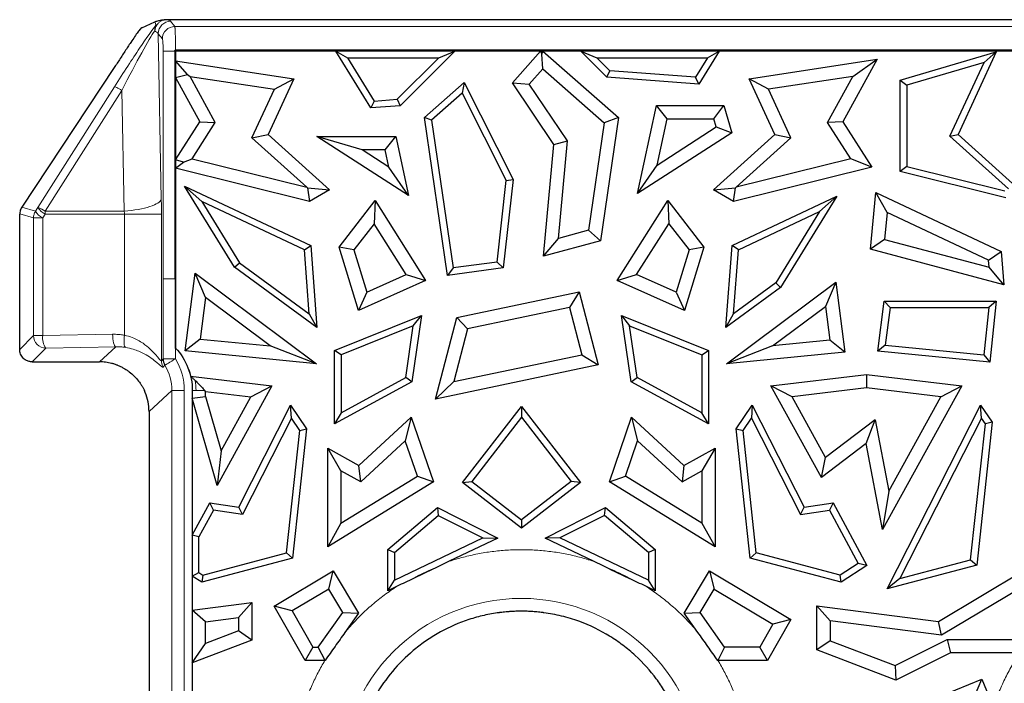
# Model space of a CAD drawing. Units: millimetres. Extents: x 0 to 420, y 0 to 297.
# Drawn here: x 342 to 358, y 197 to 208 of the extents above; entities that cross this region are included whole.
import ezdxf

# ---------------------------------------------------------------- set-up
doc = ezdxf.new("R2010")
doc.units = ezdxf.units.MM

msp = doc.modelspace()

# ---------------------------------------------------------------- linework, layer by layer
at = {"color": 7, "linetype": 'Continuous', "lineweight": 25}
for p, q in [((343.6665, 207.942), (343.878, 208.037)), ((371.7037, 208.0707), (344.0711, 208.0707)), ((344.1969, 207.5642), (344.1969, 203.9101)), ((371.4859, 207.5821), (344.2095, 207.5821)), ((344.2096, 207.5641), (344.2095, 207.5642)), ((344.2095, 207.5642), (344.2095, 202.7963)), ((371.4859, 207.5642), (344.2095, 207.5642)), ((344.2096, 207.5641), (344.2096, 207.4106)), ((346.7816, 207.5641), (344.2096, 207.5641)), ((346.7816, 207.5641), (346.9714, 207.4582)), ((347.3437, 206.6534), (346.7816, 207.5641)), ((346.9714, 207.4582), (348.436, 207.4582)), ((346.9714, 207.4582), (347.4, 206.7639)), ((347.7698, 206.792), (348.436, 207.4582)), ((348.6916, 207.5641), (347.8169, 206.6894)), ((348.436, 207.4582), (348.6916, 207.5641)), ((350.068, 207.5641), (348.6916, 207.5641)), ((349.6213, 207.0546), (350.068, 207.5641)), ((350.068, 207.5641), (350.0896, 207.5165)), ((350.0896, 207.5165), (350.1075, 207.5641)), ((350.1049, 207.283), (350.0896, 207.5165)), ((350.1075, 207.5641), (351.3221, 206.4992)), ((350.7187, 207.5641), (350.1075, 207.5641)), ((350.7187, 207.5641), (350.9743, 207.4582)), ((351.1343, 207.1485), (350.7187, 207.5641)), ((351.1814, 207.2511), (350.9743, 207.4582)), ((350.9743, 207.4582), (352.7507, 207.4582)), ((352.7507, 207.4582), (352.5583, 207.1465)), ((352.9405, 207.5641), (352.6145, 207.036)), ((352.7507, 207.4582), (352.9405, 207.5641)), ((357.8616, 207.5641), (352.9405, 207.5641)), ((355.8475, 207.0978), (357.3883, 207.5534)), ((357.3883, 207.5534), (356.7745, 206.2267)), ((357.194, 207.3855), (357.3883, 207.5534)), ((343.2248, 207.3006), (341.7397, 205.0587)), ((343.2469, 207.3339), (343.2248, 207.3006)), ((344.3992, 207.1901), (344.2096, 207.4106)), ((344.2096, 207.4106), (346.1086, 207.1225)), ((353.4185, 207.1224), (355.4779, 207.4348)), ((355.4779, 207.4348), (354.9269, 206.4276)), ((355.0845, 207.1596), (355.4779, 207.4348)), ((357.194, 207.3855), (355.9534, 207.0187)), ((356.6456, 206.2003), (357.194, 207.3855)), ((344.2096, 207.1416), (344.3992, 207.1901)), ((344.2096, 207.1416), (344.6002, 206.4277)), ((344.2096, 205.8193), (344.2096, 207.1416)), ((344.3992, 207.1901), (344.4426, 207.1597)), ((344.8478, 206.419), (344.4426, 207.1597)), ((344.4426, 207.1597), (345.7961, 206.9544)), ((349.8898, 207.0375), (350.1049, 207.283)), ((350.1049, 207.283), (351.0945, 206.4154)), ((351.1343, 207.1485), (351.1814, 207.2511)), ((352.6145, 207.036), (351.1343, 207.1485)), ((352.5583, 207.1465), (351.1814, 207.2511)), ((352.6145, 207.036), (352.5583, 207.1465)), ((355.0845, 207.1596), (353.7311, 206.9543)), ((354.6793, 206.4189), (355.0845, 207.1596)), ((346.1086, 207.1225), (345.6942, 206.2268)), ((345.7961, 206.9544), (346.1086, 207.1225)), ((348.2053, 206.4992), (348.8463, 207.0611)), ((348.8463, 207.0611), (348.8132, 206.8913)), ((348.8463, 207.0611), (349.6292, 205.5068)), ((350.2859, 206.0684), (349.6213, 207.0546)), ((349.6213, 207.0546), (349.8898, 207.0375)), ((350.5051, 206.1244), (349.8898, 207.0375)), ((353.8329, 206.2267), (353.4185, 207.1224)), ((353.7311, 206.9543), (353.4185, 207.1224)), ((355.8475, 207.0978), (355.9534, 207.0187)), ((355.8475, 205.6312), (355.8475, 207.0978)), ((355.9534, 207.0187), (355.9534, 205.714)), ((345.4349, 206.1737), (345.7961, 206.9544)), ((348.8132, 206.8913), (348.3184, 206.4576)), ((348.8132, 206.8913), (349.5205, 205.4872)), ((354.0923, 206.1736), (353.7311, 206.9543)), ((347.4, 206.7639), (347.3437, 206.6534)), ((347.8169, 206.6894), (347.3437, 206.6534)), ((347.4, 206.7639), (347.7698, 206.792)), ((347.7698, 206.792), (347.8169, 206.6894)), ((351.6249, 205.278), (351.9337, 206.6916)), ((352.1053, 206.4786), (351.9337, 206.6916)), ((351.9337, 206.6916), (353.0121, 206.6916)), ((352.8531, 206.4786), (353.0121, 206.6916)), ((353.0121, 206.6916), (353.1417, 206.255)), ((348.5767, 203.9642), (348.2053, 206.4992)), ((348.3184, 206.4576), (348.2053, 206.4992)), ((351.3221, 206.4992), (351.0322, 204.5207)), ((351.3221, 206.4992), (351.0945, 206.4154)), ((344.2096, 205.8193), (344.6002, 206.4277)), ((344.4751, 205.8384), (344.8478, 206.419)), ((344.6002, 206.4277), (344.8478, 206.419)), ((348.3184, 206.4576), (348.6663, 204.083)), ((351.0945, 206.4154), (350.8416, 204.6898)), ((351.9432, 205.7364), (352.1053, 206.4786)), ((351.9432, 205.7364), (352.892, 206.3475)), ((352.1053, 206.4786), (352.8531, 206.4786)), ((352.892, 206.3475), (352.8531, 206.4786)), ((352.892, 206.3475), (353.1417, 206.255)), ((354.9269, 206.4276), (354.6793, 206.4189)), ((355.052, 205.8383), (354.6793, 206.4189)), ((354.9269, 206.4276), (355.3918, 205.7034)), ((345.4349, 206.1737), (345.6942, 206.2268)), ((345.6942, 206.2268), (346.6818, 205.3366)), ((347.9518, 205.2462), (346.4792, 206.1947)), ((347.2035, 205.9816), (346.4792, 206.1947)), ((346.4792, 206.1947), (347.7446, 206.1947)), ((347.5731, 205.9816), (347.7446, 206.1947)), ((347.7446, 206.1947), (347.9518, 205.2462)), ((353.1417, 206.255), (351.6249, 205.278)), ((352.8454, 205.3365), (353.8329, 206.2267)), ((353.8329, 206.2267), (354.0923, 206.1736)), ((356.6456, 206.2003), (356.7745, 206.2267)), ((357.5835, 205.3548), (356.6456, 206.2003)), ((356.7745, 206.2267), (357.762, 205.3365)), ((346.3158, 205.3796), (345.4349, 206.1737)), ((350.1182, 204.2731), (350.2859, 206.0684)), ((350.2859, 206.0684), (350.5051, 206.1244)), ((350.3589, 204.559), (350.5051, 206.1244)), ((353.2113, 205.3795), (354.0923, 206.1736)), ((347.6336, 205.7046), (347.2035, 205.9816)), ((347.5731, 205.9816), (347.2035, 205.9816)), ((347.6336, 205.7046), (347.5731, 205.9816)), ((344.3346, 205.7826), (344.2096, 205.8193)), ((344.2096, 205.685), (344.3346, 205.7826)), ((344.3346, 205.7826), (344.4751, 205.8384)), ((344.4751, 205.8384), (346.3158, 205.3796)), ((351.6249, 205.278), (351.9432, 205.7364)), ((355.052, 205.8383), (353.2113, 205.3795)), ((355.3918, 205.7034), (355.052, 205.8383)), ((355.9534, 205.714), (355.8475, 205.6312)), ((355.9534, 205.714), (357.527, 205.3217)), ((346.3606, 205.1488), (344.2096, 205.685)), ((344.2096, 205.685), (344.2096, 202.7963)), ((347.9518, 205.2462), (347.6336, 205.7046)), ((355.3918, 205.7034), (353.1665, 205.1487)), ((357.5432, 205.2086), (355.8475, 205.6312)), ((344.3543, 205.3974), (346.3808, 204.4417)), ((344.6317, 205.1495), (344.3543, 205.3974)), ((345.1584, 204.0939), (344.3543, 205.3974)), ((349.3762, 204.1777), (349.5205, 205.4872)), ((349.6292, 205.5068), (349.4724, 204.0837)), ((349.5205, 205.4872), (349.6292, 205.5068)), ((346.3158, 205.3796), (346.3285, 205.3728)), ((346.3285, 205.3728), (346.3606, 205.1488)), ((346.3285, 205.3728), (346.6818, 205.3366)), ((346.6818, 205.3366), (346.3606, 205.1488)), ((352.8454, 205.3365), (353.1987, 205.3727)), ((353.1665, 205.1487), (352.8454, 205.3365)), ((353.1464, 204.4416), (354.8297, 205.2355)), ((353.1665, 205.1487), (353.1987, 205.3727)), ((353.1987, 205.3727), (353.2113, 205.3795)), ((354.8297, 205.2355), (353.926, 203.7705)), ((354.8297, 205.2355), (354.5524, 204.9876)), ((355.367, 204.3827), (355.456, 205.2956)), ((355.6387, 204.9739), (355.456, 205.2956)), ((355.456, 205.2956), (357.4682, 204.3466)), ((346.2799, 204.3722), (344.6317, 205.1495)), ((344.6317, 205.1495), (345.2376, 204.1672)), ((346.8363, 204.4197), (347.4142, 205.1654)), ((347.4142, 205.1654), (347.3965, 204.7948)), ((347.4142, 205.1654), (348.2251, 203.8838)), ((351.3023, 203.8838), (352.1132, 205.1654)), ((352.1132, 205.1654), (352.1309, 204.7948)), ((352.1132, 205.1654), (352.691, 204.4197)), ((341.7066, 202.7751), (341.7066, 204.9461)), ((353.2473, 204.3721), (354.5524, 204.9876)), ((354.5524, 204.9876), (353.8468, 203.8438)), ((355.6387, 204.9739), (355.5966, 204.5422)), ((357.2652, 204.2068), (355.6387, 204.9739)), ((347.3965, 204.7948), (347.0723, 204.3764)), ((347.9134, 203.978), (347.3965, 204.7948)), ((351.614, 203.978), (352.1309, 204.7948)), ((352.1309, 204.7948), (352.4551, 204.3764)), ((350.8416, 204.6898), (350.3589, 204.559)), ((351.0322, 204.5207), (350.8416, 204.6898)), ((346.2799, 204.3722), (346.3808, 204.4417)), ((346.3808, 204.4417), (346.4806, 203.1284)), ((350.1182, 204.2731), (350.3589, 204.559)), ((351.0322, 204.5207), (350.1182, 204.2731)), ((353.0466, 203.1283), (353.1464, 204.4416)), ((353.2473, 204.3721), (353.1464, 204.4416)), ((355.5966, 204.5422), (355.367, 204.3827)), ((355.5966, 204.5422), (357.2736, 204.0962)), ((346.3576, 203.3493), (346.2799, 204.3722)), ((347.0723, 204.3764), (346.8363, 204.4197)), ((347.1468, 203.4023), (346.8363, 204.4197)), ((347.0723, 204.3764), (347.2802, 203.6952)), ((352.4551, 204.3764), (352.2472, 203.6952)), ((352.691, 204.4197), (352.3806, 203.4023)), ((352.691, 204.4197), (352.4551, 204.3764)), ((353.1696, 203.3492), (353.2473, 204.3721)), ((357.5088, 203.8131), (355.367, 204.3827)), ((357.2652, 204.2068), (357.4682, 204.3466)), ((357.4682, 204.3466), (357.5088, 203.8131)), ((345.1584, 204.0939), (345.2376, 204.1672)), ((345.2376, 204.1672), (346.3576, 203.3493)), ((349.3762, 204.1777), (348.6663, 204.083)), ((349.4724, 204.0837), (349.3762, 204.1777)), ((357.2736, 204.0962), (357.2652, 204.2068)), ((344.3656, 202.7519), (344.5238, 203.9988)), ((344.6892, 203.6094), (344.5238, 203.9988)), ((344.5238, 203.9988), (346.4714, 202.544)), ((346.4806, 203.1284), (345.1584, 204.0939)), ((347.2802, 203.6952), (347.9134, 203.978)), ((347.9134, 203.978), (348.2251, 203.8838)), ((349.4724, 204.0837), (348.5767, 203.9642)), ((348.6663, 204.083), (348.5767, 203.9642)), ((351.3023, 203.8838), (351.614, 203.978)), ((352.2472, 203.6952), (351.614, 203.978)), ((357.5088, 203.8131), (357.2736, 204.0962)), ((344.2049, 203.9101), (344.2049, 202.7944)), ((348.2251, 203.8838), (347.1468, 203.4023)), ((352.3806, 203.4023), (351.3023, 203.8838)), ((353.0558, 202.5439), (354.8127, 203.8563)), ((353.8468, 203.8438), (353.1696, 203.3492)), ((353.926, 203.7705), (353.8468, 203.8438)), ((354.8127, 203.8563), (354.6473, 203.4669)), ((354.8127, 203.8563), (354.9555, 202.7315)), ((347.2802, 203.6952), (347.1468, 203.4023)), ((348.7273, 203.2879), (350.6926, 203.7009)), ((350.6926, 203.7009), (350.5376, 203.4506)), ((350.6926, 203.7009), (350.9983, 202.5271)), ((352.2472, 203.6952), (352.3806, 203.4023)), ((353.926, 203.7705), (353.0466, 203.1283)), ((344.6892, 203.6094), (344.6045, 202.9424)), ((345.7309, 202.8312), (344.6892, 203.6094)), ((355.487, 202.7478), (355.5892, 203.5525)), ((355.5892, 203.5525), (355.6825, 203.4466)), ((355.5892, 203.5525), (357.3887, 203.5525)), ((357.3887, 203.5525), (357.2709, 203.4466)), ((357.3887, 203.5525), (357.2834, 202.5704)), ((346.3576, 203.3493), (346.4806, 203.1284)), ((350.5376, 203.4506), (348.9002, 203.1065)), ((350.5376, 203.4506), (350.7357, 202.6896)), ((353.0466, 203.1283), (353.1696, 203.3492)), ((353.7963, 202.8312), (354.6473, 203.4669)), ((354.6473, 203.4669), (354.7165, 202.922)), ((355.6825, 203.4466), (355.6058, 202.8425)), ((355.6825, 203.4466), (357.2709, 203.4466)), ((357.2709, 203.4466), (357.1893, 202.6861)), ((346.7608, 202.7594), (348.1591, 203.3214)), ((348.1591, 203.3214), (348.0022, 202.2552)), ((348.0275, 203.1544), (348.1591, 203.3214)), ((348.3862, 201.9781), (348.7273, 203.2879)), ((348.9002, 203.1065), (348.7273, 203.2879)), ((351.3683, 203.3214), (351.4999, 203.1544)), ((351.3683, 203.3214), (352.7666, 202.7594)), ((351.5252, 202.2552), (351.3683, 203.3214)), ((348.0275, 203.1544), (346.8667, 202.6879)), ((347.9051, 202.3228), (348.0275, 203.1544)), ((348.9002, 203.1065), (348.6791, 202.2574)), ((351.4999, 203.1544), (352.6607, 202.6879)), ((351.6223, 202.3228), (351.4999, 203.1544)), ((344.6045, 202.9424), (344.3656, 202.7519)), ((344.6045, 202.9424), (345.7309, 202.8312)), ((354.7165, 202.922), (353.7963, 202.8312)), ((354.9555, 202.7315), (354.7165, 202.922)), ((344.2096, 202.7963), (344.2095, 202.7963)), ((346.4714, 202.544), (344.3656, 202.7519)), ((346.4714, 202.544), (345.7309, 202.8312)), ((346.7608, 201.5775), (346.7608, 202.7594)), ((346.8667, 202.6879), (346.7608, 202.7594)), ((352.6607, 202.6879), (352.7666, 202.7594)), ((352.7666, 202.7594), (352.7666, 201.5775)), ((353.7963, 202.8312), (353.0558, 202.5439)), ((354.9555, 202.7315), (353.0558, 202.5439)), ((355.6058, 202.8425), (355.487, 202.7478)), ((357.2834, 202.5704), (355.487, 202.7478)), ((355.6058, 202.8425), (357.1893, 202.6861)), ((341.9061, 202.5755), (342.9857, 202.5755)), ((346.8667, 202.6879), (346.8667, 201.756)), ((348.6791, 202.2574), (350.7357, 202.6896)), ((350.7357, 202.6896), (350.9983, 202.5271)), ((352.6607, 202.6879), (352.6607, 201.756)), ((357.1893, 202.6861), (357.2834, 202.5704)), ((350.9983, 202.5271), (348.3862, 201.9781)), ((344.4518, 202.3449), (345.7571, 202.1881)), ((348.0022, 202.2552), (346.7608, 201.5775)), ((346.8667, 201.756), (347.9051, 202.3228)), ((348.0022, 202.2552), (347.9051, 202.3228)), ((348.6791, 202.2574), (348.3862, 201.9781)), ((351.5252, 202.2552), (351.6223, 202.3228)), ((352.7666, 201.5775), (351.5252, 202.2552)), ((352.6607, 201.756), (351.6223, 202.3228)), ((353.7701, 202.188), (355.3037, 202.3722)), ((355.3037, 202.3722), (356.8373, 202.188)), ((355.3037, 202.3722), (355.3037, 202.1576)), ((344.4787, 202.1141), (344.4787, 196.8884)), ((344.6918, 202.1014), (344.6807, 202.114)), ((344.6918, 202.0195), (344.6918, 202.1014)), ((344.6918, 202.1014), (345.4177, 202.0142)), ((345.7571, 202.1881), (344.8758, 200.5921)), ((345.4177, 202.0142), (345.7571, 202.1881)), ((354.5813, 200.719), (353.7701, 202.188)), ((354.1095, 202.0141), (353.7701, 202.188)), ((355.3037, 202.1576), (354.1095, 202.0141)), ((356.4979, 202.0141), (355.3037, 202.1576)), ((356.8373, 202.188), (355.5644, 199.8829)), ((356.4979, 202.0141), (356.8373, 202.188)), ((344.4788, 201.9898), (344.6918, 202.0195)), ((344.4788, 201.9898), (344.4788, 199.7917)), ((344.8758, 200.5921), (344.4788, 201.9898)), ((344.6918, 202.0195), (344.9394, 201.148)), ((344.9394, 201.148), (345.4177, 202.0142)), ((354.6485, 201.0381), (354.1095, 202.0141)), ((355.6625, 200.5013), (356.4979, 202.0141)), ((343.7837, 201.7778), (343.7838, 197.2248)), ((345.224, 200.2406), (346.0576, 201.8782)), ((346.0706, 201.6703), (346.0576, 201.8782)), ((346.0576, 201.8782), (346.3146, 201.499)), ((346.8667, 201.756), (346.7608, 201.5775)), ((348.8177, 200.6363), (349.7637, 201.8595)), ((349.7637, 201.8595), (349.7637, 201.6864)), ((349.7637, 201.8595), (350.7097, 200.6363)), ((352.7666, 201.5775), (352.6607, 201.756)), ((353.2128, 201.499), (353.4698, 201.8782)), ((353.4698, 201.8782), (353.4568, 201.6703)), ((353.4698, 201.8782), (354.3034, 200.2406)), ((355.6383, 198.9327), (357.1376, 201.8782)), ((357.1376, 201.8782), (357.3228, 201.605)), ((357.1506, 201.6703), (357.1376, 201.8782)), ((346.0706, 201.6703), (345.2838, 200.1246)), ((346.2051, 201.4718), (346.0706, 201.6703)), ((347.1534, 200.9095), (347.9946, 201.6847)), ((347.9946, 201.6847), (347.8988, 201.3067)), ((347.9946, 201.6847), (348.3491, 200.6495)), ((349.7637, 201.6864), (348.9663, 200.6553)), ((349.7637, 201.6864), (350.5611, 200.6553)), ((351.1783, 200.6495), (351.5328, 201.6847)), ((351.5328, 201.6847), (351.6286, 201.3067)), ((351.5328, 201.6847), (352.374, 200.9095)), ((353.3223, 201.4718), (353.4568, 201.6703)), ((353.4568, 201.6703), (354.2436, 200.1246)), ((355.4428, 201.6436), (354.6485, 201.0381)), ((355.2985, 201.2657), (355.4428, 201.6436)), ((355.4428, 201.6436), (355.6625, 200.5013)), ((357.1506, 201.6703), (355.84, 199.0956)), ((357.3228, 201.605), (357.0744, 199.3126)), ((357.2133, 201.5778), (357.1506, 201.6703)), ((357.3228, 201.605), (357.2133, 201.5778)), ((345.9922, 199.5072), (346.2051, 201.4718)), ((346.3146, 201.499), (346.0897, 199.4235)), ((346.2051, 201.4718), (346.3146, 201.499)), ((353.2128, 201.499), (353.3223, 201.4718)), ((353.4377, 199.4235), (353.2128, 201.499)), ((353.5352, 199.5072), (353.3223, 201.4718)), ((356.9769, 199.3963), (357.2133, 201.5778)), ((347.8988, 201.3067), (347.1838, 200.6477)), ((348.0923, 200.7416), (347.8988, 201.3067)), ((351.4351, 200.7416), (351.6286, 201.3067)), ((351.6286, 201.3067), (352.3436, 200.6477)), ((344.9394, 201.148), (344.8758, 200.5921)), ((346.6532, 201.1916), (347.1534, 200.9095)), ((346.8662, 200.8268), (346.6532, 201.1916)), ((346.6532, 199.6041), (346.6532, 201.1916)), ((352.374, 200.9095), (352.8742, 201.1916)), ((352.8742, 201.1916), (352.6612, 200.8268)), ((352.8742, 201.1916), (352.8742, 199.6041)), ((355.2985, 201.2657), (354.5813, 200.719)), ((355.5644, 199.8829), (355.2985, 201.2657)), ((354.5813, 200.719), (354.6485, 201.0381)), ((346.8662, 200.8268), (346.8662, 199.9857)), ((347.1838, 200.6477), (346.8662, 200.8268)), ((347.1838, 200.6477), (347.1534, 200.9095)), ((352.374, 200.9095), (352.3436, 200.6477)), ((352.3436, 200.6477), (352.6612, 200.8268)), ((352.6612, 200.8268), (352.6612, 199.9857)), ((348.3491, 200.6495), (346.6532, 199.6041)), ((346.8662, 199.9857), (348.0923, 200.7416)), ((348.0923, 200.7416), (348.3491, 200.6495)), ((348.8177, 200.6363), (348.9663, 200.6553)), ((348.9663, 200.6553), (349.7637, 200.0386)), ((350.5611, 200.6553), (349.7637, 200.0386)), ((350.7097, 200.6363), (350.5611, 200.6553)), ((351.1783, 200.6495), (351.4351, 200.7416)), ((352.8742, 199.6041), (351.1783, 200.6495)), ((352.6612, 199.9857), (351.4351, 200.7416)), ((349.7637, 199.9048), (348.8177, 200.6363)), ((350.7097, 200.6363), (349.7637, 199.9048)), ((355.6625, 200.5013), (355.5644, 199.8829)), ((344.4788, 199.7917), (344.7584, 200.3098)), ((344.8163, 200.1942), (344.5847, 199.765)), ((344.7584, 200.3098), (345.224, 200.2406)), ((344.8163, 200.1942), (344.7584, 200.3098)), ((345.2838, 200.1246), (344.8163, 200.1942)), ((345.2838, 200.1246), (345.224, 200.2406)), ((347.6186, 199.5624), (348.4138, 200.236)), ((348.4138, 200.236), (348.4286, 200.1098)), ((348.4138, 200.236), (349.3841, 199.7442)), ((350.1433, 199.7442), (351.1136, 200.236)), ((351.0988, 200.1098), (351.1136, 200.236)), ((351.1136, 200.236), (351.9088, 199.5624)), ((354.2436, 200.1246), (354.3034, 200.2406)), ((354.2436, 200.1246), (354.7111, 200.1942)), ((354.3034, 200.2406), (354.7689, 200.3098)), ((354.7689, 200.3098), (354.7111, 200.1942)), ((354.7111, 200.1942), (355.1725, 199.3394)), ((354.7689, 200.3098), (355.3123, 199.3034)), ((347.7245, 199.5133), (348.4286, 200.1098)), ((348.4286, 200.1098), (349.1444, 199.747)), ((349.7637, 200.0386), (349.7637, 199.9048)), ((351.0988, 200.1098), (350.383, 199.747)), ((351.8029, 199.5133), (351.0988, 200.1098)), ((346.8662, 199.9857), (346.6532, 199.6041)), ((352.6612, 199.9857), (352.8742, 199.6041)), ((344.5847, 199.765), (344.4788, 199.7917)), ((344.5847, 199.1918), (344.5847, 199.765)), ((347.7245, 199.0685), (349.1444, 199.747)), ((349.3841, 199.7442), (348.605, 199.3719)), ((349.1444, 199.747), (349.3841, 199.7442)), ((350.383, 199.747), (350.1433, 199.7442)), ((350.9224, 199.3719), (350.1433, 199.7442)), ((351.8029, 199.0685), (350.383, 199.747)), ((347.6186, 199.5624), (347.7245, 199.5133)), ((347.6186, 198.9005), (347.6186, 199.5624)), ((351.9088, 199.5624), (351.8029, 199.5133)), ((351.9088, 199.5624), (351.9088, 198.9005)), ((346.0897, 199.4235), (344.6294, 199.0372)), ((344.6474, 199.1515), (345.9922, 199.5072)), ((345.9922, 199.5072), (346.0897, 199.4235)), ((347.7245, 199.5133), (347.7245, 199.0685)), ((351.8029, 199.5133), (351.8029, 199.0685)), ((353.4377, 199.4235), (353.5352, 199.5072)), ((354.898, 199.0372), (353.4377, 199.4235)), ((354.88, 199.1515), (353.5352, 199.5072)), ((355.84, 199.0956), (356.9769, 199.3963)), ((356.9769, 199.3963), (357.0744, 199.3126)), ((348.3434, 199.2467), (348.029, 199.0965)), ((351.184, 199.2467), (351.4984, 199.0965)), ((355.1725, 199.3394), (354.88, 199.1515)), ((355.3123, 199.3034), (354.898, 199.0372)), ((355.3123, 199.3034), (355.1725, 199.3394)), ((357.0744, 199.3126), (355.6383, 198.9327)), ((344.4788, 199.134), (344.5847, 199.1918)), ((344.4788, 199.134), (344.4788, 198.5889)), ((344.6294, 199.0372), (344.4788, 199.134)), ((344.5847, 199.1918), (344.6474, 199.1515)), ((344.6474, 199.1515), (344.6294, 199.0372)), ((345.7949, 198.6516), (346.7425, 199.2191)), ((346.6691, 198.9269), (346.7425, 199.2191)), ((346.7425, 199.2191), (347.149, 198.5404)), ((347.6186, 198.9005), (347.7245, 199.0685)), ((351.9088, 198.9005), (351.8029, 199.0685)), ((352.3784, 198.5404), (352.7849, 199.2191)), ((352.7849, 199.2191), (352.8582, 198.9269)), ((352.7849, 199.2191), (354.0879, 198.4387)), ((354.898, 199.0372), (354.88, 199.1515)), ((355.84, 199.0956), (355.6383, 198.9327)), ((356.4636, 198.4052), (357.8225, 199.2191)), ((346.6691, 198.9269), (346.0826, 198.5756)), ((346.8948, 198.5501), (346.6691, 198.9269)), ((347.7673, 198.9715), (347.6186, 198.9005)), ((351.9088, 198.9005), (351.7601, 198.9715)), ((352.6326, 198.5501), (352.8582, 198.9269)), ((352.8582, 198.9269), (353.8001, 198.3627)), ((357.7491, 198.9269), (356.5095, 198.1844)), ((344.4788, 198.5889), (345.4355, 198.7132)), ((345.4355, 198.7132), (345.2224, 198.4706)), ((345.4355, 198.7132), (345.4355, 198.1061)), ((346.0826, 198.5756), (345.7949, 198.6516)), ((346.2883, 197.7792), (345.7949, 198.6516)), ((354.506, 197.9484), (354.506, 198.6594)), ((354.7191, 198.4169), (354.506, 198.6594)), ((354.506, 198.6594), (356.4636, 198.4052)), ((344.6918, 198.4017), (344.4788, 198.5889)), ((344.6918, 198.4017), (345.2224, 198.4706)), ((345.2224, 198.4706), (345.2224, 198.253)), ((346.0826, 198.5756), (346.4126, 197.9923)), ((346.5002, 197.9923), (346.8948, 198.5501)), ((346.8948, 198.5501), (347.149, 198.5404)), ((347.149, 198.5404), (346.9304, 198.2315)), ((352.3784, 198.5404), (352.6326, 198.5501)), ((352.597, 198.2315), (352.3784, 198.5404)), ((353.0272, 197.9923), (352.6326, 198.5501)), ((354.0879, 198.4387), (353.7149, 197.7792)), ((354.0879, 198.4387), (353.8001, 198.3627)), ((344.6918, 198.0509), (344.6918, 198.4017)), ((353.8001, 198.3627), (353.5906, 197.9923)), ((354.7191, 198.4169), (354.7191, 198.0953)), ((356.5095, 198.1844), (354.7191, 198.4169)), ((356.5095, 198.1844), (356.4636, 198.4052)), ((345.2224, 198.253), (344.6918, 198.0509)), ((345.4355, 198.1061), (345.2224, 198.253)), ((355.7651, 197.6969), (356.6024, 198.1165)), ((356.6024, 198.1165), (357.6681, 198.1165)), ((356.6024, 198.1165), (356.6528, 197.9034)), ((345.4355, 198.1061), (344.4788, 197.7418)), ((344.4788, 197.7418), (344.6918, 198.0509)), ((346.4126, 197.9923), (346.2883, 197.7792)), ((346.4126, 197.9923), (346.5002, 197.9923)), ((346.6105, 197.7792), (346.5002, 197.9923)), ((353.0272, 197.9923), (352.9169, 197.7792)), ((353.5906, 197.9923), (353.0272, 197.9923)), ((353.7149, 197.7792), (353.5906, 197.9923)), ((354.7191, 198.0953), (354.506, 197.9484)), ((354.7191, 198.0953), (355.7651, 197.6969)), ((355.7769, 197.4644), (354.506, 197.9484)), ((356.6528, 197.9034), (355.7769, 197.4644)), ((357.7666, 197.9034), (356.6528, 197.9034)), ((344.4788, 197.7418), (344.4788, 197.2784)), ((346.608, 197.7792), (346.2883, 197.7792)), ((353.7149, 197.7792), (352.9194, 197.7792)), ((355.7651, 197.6969), (355.7769, 197.4644)), ((355.687, 196.8789), (357.1577, 197.4798)), ((357.041, 197.2019), (357.1577, 197.4798)), ((357.1577, 197.4798), (357.3422, 197.0282))]:
    msp.add_line(p, q, dxfattribs=at)
at = {"color": 8, "linetype": 'Continuous', "lineweight": 18}
for p, q in [((344.1307, 208.0453), (344.1968, 207.9627)), ((371.4859, 207.9627), (344.1968, 207.9627)), ((343.9312, 207.8461), (343.9802, 205.1886)), ((343.9972, 207.7634), (343.9312, 207.8461)), ((344.01, 207.5642), (344.01, 203.9101)), ((341.9991, 205.0538), (343.2295, 206.9938)), ((343.3472, 206.9346), (342.1168, 204.9946)), ((343.383, 204.9946), (343.3472, 206.9346)), ((341.7066, 204.9514), (341.9283, 204.8864)), ((341.7397, 205.0587), (341.9599, 204.9941)), ((341.9599, 204.9941), (341.9991, 205.0538)), ((342.076, 204.8864), (342.1152, 204.9461)), ((342.1152, 204.9461), (343.3914, 204.9461)), ((343.383, 204.9946), (342.1168, 204.9946)), ((343.3914, 203.0034), (343.3914, 204.9461)), ((343.9824, 204.9461), (343.9824, 202.5935)), ((342.076, 204.8864), (341.9283, 204.8864)), ((341.9283, 204.8864), (341.9283, 202.9968)), ((342.076, 202.9968), (342.076, 204.8864)), ((344.01, 203.9101), (344.01, 202.6253)), ((344.1969, 203.9101), (344.2049, 203.9101)), ((343.1983, 203.0178), (342.076, 202.9968)), ((341.9283, 202.9968), (341.7066, 202.7751)), ((341.9283, 202.9968), (341.9735, 202.9968)), ((341.9735, 202.9968), (342.076, 202.9968)), ((342.1278, 202.7972), (341.9061, 202.5755)), ((343.2501, 202.8183), (342.1278, 202.7972)), ((342.9857, 202.5755), (343.2501, 202.8183)), ((344.2095, 202.6253), (344.2095, 202.7895)), ((343.9824, 202.5935), (344.01, 202.6253)), ((344.0105, 202.4926), (344.0385, 202.5235)), ((344.1505, 202.1145), (343.7837, 201.7778)), ((344.1505, 202.1145), (344.1505, 196.888)), ((344.3499, 196.888), (344.3499, 202.1145)), ((344.5378, 202.1141), (344.4787, 202.1141)), ((344.6807, 202.114), (344.5378, 202.1141))]:
    msp.add_line(p, q, dxfattribs=at)
at = {"color": 8, "linetype": 'Continuous', "lineweight": 18, "flags": 128}
msp.add_lwpolyline([(343.878, 208.037), (343.8863, 208.0101), (343.8943, 207.9838)], dxfattribs=at)
at = {"color": 8, "linetype": 'Continuous', "lineweight": 18}
for centre, radius, start, end in [((342.1288, 204.8861), 0.2005, 163.65601, 179.91722), ((342.1288, 204.8861), 0.2005, 147.39616, 163.65737), ((342.2284, 205.1671), 0.3193, 212.78757, 241.51354), ((342.2675, 205.2268), 0.3193, 212.78757, 241.51354), ((341.8482, 204.6075), 0.4711, 55.2445, 71.32281), ((342.8514, 204.9472), 0.7362, 176.30857, 178.18424), ((342.1289, 202.9979), 0.2007, 180.32587, 269.67413), ((342.3413, 202.9591), 0.2679, 171.92002, 217.16948), ((349.7637, 195.8707), 2.9054, 0, 180)]:
    msp.add_arc(centre, radius, start, end, dxfattribs=at)
at = {"color": 7, "linetype": 'Continuous', "lineweight": 25}
for centre, major_axis, ratio, start_param, end_param in [((341.7206, 204.9461), (0, 0.2), 0.0699268, 1.5442007, 1.5707963), ((341.9067, 204.9512), (0.1701, 0.1081), 0.9825664, 1.9969966, 2.3477917)]:
    msp.add_ellipse(centre, major_axis=major_axis, ratio=ratio, start_param=start_param, end_param=end_param, dxfattribs=at)
at = {"color": 8, "linetype": 'Continuous', "lineweight": 18}
for points, knots in [([(343.8935, 207.9818), (343.8369, 207.9107), (343.7459, 207.7822), (343.5162, 207.4405), (343.3774, 207.2269), (343.2295, 206.9938)], [0, 0, 0, 0, 0.5, 0.5, 1, 1, 1, 1]), ([(343.8935, 207.9818), (343.8959, 207.9843), (343.8988, 207.9865), (343.9057, 207.9901), (343.9097, 207.9914), (343.9142, 207.9924)], [0, 0, 0, 0, 0.5, 0.5, 1, 1, 1, 1]), ([(343.8944, 207.9839), (343.8944, 207.9839), (343.8944, 207.9838), (343.8944, 207.9837), (343.8944, 207.9837), (343.8944, 207.9836), (343.8943, 207.9835), (343.8943, 207.9835), (343.8943, 207.9834), (343.8943, 207.9834), (343.8943, 207.9833), (343.8942, 207.9832), (343.8942, 207.9831), (343.8941, 207.9829), (343.8941, 207.9828), (343.8939, 207.9824), (343.8937, 207.9821), (343.8935, 207.9818)], [0, 0, 0, 0, 0.003028069, 0.003028069, 0.005964379, 0.005964379, 0.007799572, 0.007799572, 0.008946568, 0.008946568, 0.010093564, 0.010093564, 0.011928757, 0.011928757, 0.014865067, 0.014865067, 0.017893136, 0.017893136, 0.017893136, 0.017893136]), ([(344.0286, 208.0696), (344.0208, 208.0675), (344.0055, 208.0634), (343.9836, 208.0535), (343.9633, 208.0414), (343.9448, 208.0269), (343.9282, 208.0107), (343.9189, 207.9984), (343.9142, 207.9924)], [0, 0, 0, 0, 0.1759093, 0.3481779, 0.5167227, 0.6815201, 0.8426447, 1, 1, 1, 1]), ([(344.1307, 208.0453), (344.0787, 208.045), (344.027, 208.0234), (343.9532, 207.9497), (343.9315, 207.898), (343.9312, 207.8461)], [0, 0, 0, 0, 0.5, 0.5, 1, 1, 1, 1]), ([(344.1968, 207.9626), (344.1447, 207.9623), (344.093, 207.9407), (344.0192, 207.867), (343.9976, 207.8154), (343.9972, 207.7634)], [0.00004672, 0.00004672, 0.00004672, 0.00004672, 0.50004672, 0.50004672, 1, 1, 1, 1]), ([(344.0711, 208.0707), (344.0773, 208.069), (344.0898, 208.0658), (344.1047, 208.0607), (344.1166, 208.0556), (344.1256, 208.0505), (344.129, 208.047), (344.1307, 208.0453)], [0, 0, 0, 0, 0.20016425, 0.39967887, 0.5991115, 0.79903047, 1, 1, 1, 1]), ([(344.1968, 207.9627), (344.1972, 207.961), (344.1982, 207.9579), (344.1995, 207.9479), (344.2008, 207.9347), (344.2019, 207.9183), (344.203, 207.8991), (344.204, 207.8775), (344.2049, 207.854), (344.2058, 207.8288), (344.2065, 207.8024), (344.2072, 207.7752), (344.2078, 207.7473), (344.2083, 207.7192), (344.2087, 207.691), (344.209, 207.6631), (344.2093, 207.6355), (344.2094, 207.6086), (344.2095, 207.5908), (344.2095, 207.5821)], [0, 0, 0, 0, 0.0720203, 0.1423907, 0.2111112, 0.2781818, 0.3436025, 0.4073735, 0.4694947, 0.5299663, 0.5887883, 0.6459609, 0.7014842, 0.7553584, 0.8075837, 0.8581602, 0.9070882, 0.9543681, 1, 1, 1, 1]), ([(343.3472, 206.9346), (343.4645, 207.1651), (343.5748, 207.3742), (343.7574, 207.7044), (343.8298, 207.8258), (343.8751, 207.8893)], [0, 0, 0, 0, 0.5, 0.5, 1, 1, 1, 1]), ([(343.8752, 207.8893), (343.8795, 207.8874), (343.8835, 207.8855), (343.902, 207.876), (343.9133, 207.8684), (343.9257, 207.8558), (343.9292, 207.8509), (343.9312, 207.8461)], [1.2875165, 1.2875165, 1.2875165, 1.2875165, 1.3994273, 1.3994273, 1.83002032, 1.83002032, 2.09914095, 2.09914095, 2.09914095, 2.09914095]), ([(344.01, 207.5642), (344.01, 207.5721), (344.01, 207.5879), (344.0096, 207.6114), (344.0091, 207.6388), (344.008, 207.6692), (344.0064, 207.6999), (344.0044, 207.7259), (344.0021, 207.7452), (343.9997, 207.7585), (343.9981, 207.7618), (343.9972, 207.7634)], [0, 0, 0, 0, 0.0798545, 0.1598028, 0.2409788, 0.3688175, 0.4996872, 0.6276393, 0.758629, 0.8785785, 1, 1, 1, 1]), ([(344.1969, 207.5642), (344.1491, 207.5642), (344.1026, 207.5642), (344.0346, 207.5642), (344.0134, 207.5642), (344.01, 207.5642)], [0, 0, 0, 0, 0.5, 0.5, 1, 1, 1, 1]), ([(343.2295, 206.9938), (343.2295, 206.9938), (343.2295, 206.9938), (343.2295, 206.9938), (343.2334, 206.9948), (343.2467, 206.9896), (343.2882, 206.9688), (343.3163, 206.9531), (343.3472, 206.9346)], [-0.0000523, -0.0000523, -0.0000523, -0.0000523, 0, 0, 0, 0.5, 0.5, 0.9999816, 0.9999816, 0.9999816, 0.9999816]), ([(343.9802, 205.1886), (343.9802, 205.1886), (343.9802, 205.1886), (343.9802, 205.1886), (343.969, 205.146), (343.9042, 205.1035), (343.6916, 205.0345), (343.5443, 205.008), (343.383, 204.9946)], [0, 0, 0, 0, 0.0000084, 0.0000084, 0.0000084, 0.5000084, 0.5000084, 1.0000084, 1.0000084, 1.0000084, 1.0000084]), ([(343.9802, 205.1886), (343.9805, 205.1687), (343.9812, 205.1289), (343.9819, 205.0684), (343.9823, 205.0074), (343.9824, 204.9665), (343.9824, 204.9461)], [0, 0, 0, 0, 0.250854, 0.5004389, 0.7498038, 1, 1, 1, 1]), ([(343.383, 204.9946), (343.3852, 204.9885), (343.3869, 204.9823), (343.3903, 204.9662), (343.3914, 204.9561), (343.3914, 204.9461)], [0, 0, 0, 0, 0.09429979, 0.09429979, 0.24497866, 0.24497866, 0.24497866, 0.24497866]), ([(343.3914, 204.9461), (343.551, 204.9461), (343.6966, 204.9461), (343.9068, 204.9461), (343.9709, 204.9461), (343.9824, 204.9461)], [0, 0, 0, 0, 0.5, 0.5, 1, 1, 1, 1]), ([(344.1969, 203.9101), (344.1491, 203.9101), (344.1026, 203.9101), (344.0346, 203.9101), (344.0133, 203.9101), (344.01, 203.9101)], [0, 0, 0, 0, 0.5, 0.5, 1, 1, 1, 1]), ([(343.3914, 203.0034), (343.3681, 203.0073), (343.3447, 203.0105), (343.2961, 203.0153), (343.2709, 203.0169), (343.2299, 203.018), (343.2141, 203.0181), (343.1983, 203.0178)], [-1.37002048, -1.37002048, -1.37002048, -1.37002048, -1.30052069, -1.30052069, -1.22644891, -1.22644891, -1.18015405, -1.18015405, -1.18015405, -1.18015405]), ([(343.1983, 203.0178), (343.1992, 202.9677), (343.2051, 202.9178), (343.2241, 202.8446), (343.2371, 202.8216), (343.2501, 202.8183)], [0, 0, 0, 0, 0.5, 0.5, 1, 1, 1, 1]), ([(343.3914, 203.0034), (343.3839, 202.956), (343.3811, 202.9087), (343.3862, 202.8375), (343.3942, 202.8138), (343.4055, 202.8077)], [0, 0, 0, 0, 0.5, 0.5, 1, 1, 1, 1]), ([(343.9824, 202.5935), (343.9742, 202.5817), (343.9391, 202.6314), (343.8363, 202.7495), (343.7696, 202.8163), (343.6361, 202.9087), (343.5785, 202.9408), (343.4757, 202.9816), (343.4341, 202.9943), (343.3914, 203.0034)], [0, 0, 0, 0, 1.1084942, 1.1084942, 2.1833977, 2.1833977, 2.8552124, 2.8552124, 3.2750965, 3.2750965, 3.2750965, 3.2750965]), ([(343.2501, 202.8183), (343.2628, 202.8186), (343.2755, 202.8186), (343.3085, 202.8179), (343.3288, 202.8168), (343.3679, 202.8131), (343.3868, 202.8107), (343.4055, 202.8077)], [-1.37002048, -1.37002048, -1.37002048, -1.37002048, -1.32372562, -1.32372562, -1.24965384, -1.24965384, -1.18015405, -1.18015405, -1.18015405, -1.18015405]), ([(343.4055, 202.8077), (343.4485, 202.8007), (343.4904, 202.7907), (343.5942, 202.7591), (343.6525, 202.7341), (343.7882, 202.662), (343.8564, 202.61), (343.9627, 202.5188), (344, 202.481), (344.0105, 202.4926)], [0, 0, 0, 0, 0.4198842, 0.4198842, 1.0916988, 1.0916988, 2.1666023, 2.1666023, 3.2750965, 3.2750965, 3.2750965, 3.2750965]), ([(343.9824, 202.5935), (343.9825, 202.5759), (343.985, 202.5582), (343.9944, 202.5242), (344.0014, 202.5078), (344.0105, 202.4926)], [0, 0, 0, 0, 0.5, 0.5, 1, 1, 1, 1]), ([(344.01, 202.6253), (344.0135, 202.6253), (344.0365, 202.6253), (344.1097, 202.6253), (344.1595, 202.6253), (344.2095, 202.6253)], [0, 0, 0, 0, 0.5, 0.5, 1, 1, 1, 1]), ([(344.2095, 202.6253), (344.2095, 202.6252), (344.2094, 202.6252), (344.2094, 202.6252), (344.1673, 202.6001), (344.1254, 202.5752), (344.063, 202.538), (344.0427, 202.5259), (344.0385, 202.5234)], [0.000035, 0.000035, 0.000035, 0.000035, 0.0003827, 0.0003827, 0.0003827, 0.5003827, 0.5003827, 1.0003477, 1.0003477, 1.0003477, 1.0003477]), ([(344.1505, 202.1145), (344.1542, 202.1145), (344.1774, 202.1145), (344.2505, 202.1145), (344.3, 202.1145), (344.3499, 202.1145)], [0, 0, 0, 0, 0.5, 0.5, 1, 1, 1, 1]), ([(348.605, 199.3719), (348.6427, 199.384), (348.7178, 199.4081), (348.8317, 199.4396), (348.946, 199.4677), (349.0611, 199.492), (349.1767, 199.5125), (349.2929, 199.5293), (349.4098, 199.5424), (349.5272, 199.5518), (349.6452, 199.5574), (349.803, 199.5599), (349.9999, 199.5537), (350.2345, 199.5313), (350.4667, 199.4937), (350.6967, 199.442), (350.847, 199.3953), (350.9224, 199.3719)], [0, 0, 0, 0, 0.0503033, 0.1004032, 0.1503506, 0.2001966, 0.2499927, 0.2997907, 0.3496422, 0.3995987, 0.4497115, 0.5000312, 0.6004224, 0.700203, 0.7997842, 0.8995796, 1, 1, 1, 1]), ([(346.9304, 198.2315), (346.9575, 198.2633), (347.0114, 198.3268), (347.0963, 198.4185), (347.1836, 198.5071), (347.2739, 198.5926), (347.3669, 198.6748), (347.4628, 198.754), (347.5615, 198.8298), (347.6628, 198.9028), (347.7324, 198.9486), (347.7673, 198.9715)], [0, 0, 0, 0, 0.1117068, 0.2229676, 0.3339087, 0.4446576, 0.5553424, 0.6660913, 0.7770324, 0.8882932, 1, 1, 1, 1]), ([(351.7601, 198.9715), (351.795, 198.9486), (351.8646, 198.9028), (351.9659, 198.8298), (352.0646, 198.754), (352.1605, 198.6748), (352.2535, 198.5926), (352.3438, 198.5071), (352.4311, 198.4185), (352.516, 198.3268), (352.5699, 198.2633), (352.597, 198.2315)], [0, 0, 0, 0, 0.1117068, 0.2229676, 0.3339087, 0.4446576, 0.5553424, 0.6660913, 0.7770324, 0.8882932, 1, 1, 1, 1]), ([(357.3422, 197.0282), (357.3553, 197.0669), (357.3816, 197.144), (357.4258, 197.2578), (357.4734, 197.3699), (357.5247, 197.4802), (357.5795, 197.5888), (357.6381, 197.6956), (357.7001, 197.8008), (357.7444, 197.8692), (357.7666, 197.9034)], [0, 0, 0, 0, 0.1254806, 0.2505497, 0.3753438, 0.5, 0.6246562, 0.7494503, 0.8745194, 1, 1, 1, 1]), ([(346.3575, 197.2844), (346.372, 197.3185), (346.401, 197.3866), (346.4483, 197.4871), (346.4984, 197.5861), (346.5514, 197.6837), (346.5891, 197.7473), (346.608, 197.7792)], [0, 0, 0, 0, 0.2001816, 0.4000908, 0.5999092, 0.7998184, 1, 1, 1, 1]), ([(352.9194, 197.7792), (352.9383, 197.7473), (352.976, 197.6837), (353.029, 197.5861), (353.0791, 197.4871), (353.1264, 197.3866), (353.1554, 197.3185), (353.1699, 197.2844)], [0, 0, 0, 0, 0.2001816, 0.4000908, 0.5999092, 0.7998184, 1, 1, 1, 1])]:
    msp.add_open_spline(points, degree=3, knots=knots, dxfattribs=at)
at = {"color": 7, "linetype": 'Continuous', "lineweight": 25}
for points, knots in [([(343.6665, 207.942), (343.6648, 207.941), (343.6615, 207.9391), (343.6538, 207.9319), (343.6427, 207.9198), (343.6266, 207.9003), (343.5973, 207.8622), (343.5518, 207.7985), (343.5108, 207.7372), (343.4896, 207.7054)], [0, 0, 0, 0, 0.0844108, 0.1674359, 0.2500783, 0.3746653, 0.499472, 0.7404112, 1, 1, 1, 1]), ([(343.878, 208.037), (343.8846, 208.0398), (343.8971, 208.0451), (343.9238, 208.0534), (343.9495, 208.0597), (343.9746, 208.064), (343.9879, 208.0659), (344.0009, 208.0676), (344.0126, 208.0686), (344.0175, 208.069)], [0, 0, 0, 0, 0.25454822, 0.4837361, 0.77101622, 0.83655413, 0.89481906, 0.95531729, 1, 1, 1, 1]), ([(344.0175, 208.069), (344.0193, 208.0691), (344.0226, 208.0694), (344.0267, 208.0696), (344.0286, 208.0697)], [0, 0, 0, 0, 0.5448734, 1, 1, 1, 1]), ([(344.0711, 208.0707), (344.0679, 208.0707), (344.0611, 208.0706), (344.0508, 208.0704), (344.0398, 208.0701), (344.0325, 208.0697), (344.0286, 208.0696)], [0, 0, 0, 0, 0.1980959, 0.4262686, 0.6921248, 1, 1, 1, 1]), ([(343.4438, 207.6354), (343.4277, 207.6104), (343.3952, 207.5602), (343.3462, 207.485), (343.2966, 207.4093), (343.2635, 207.3591), (343.2469, 207.3339)], [0, 0, 0, 0, 0.246267, 0.49478635, 0.74591528, 1, 1, 1, 1]), ([(343.4896, 207.7054), (343.4821, 207.6941), (343.4668, 207.6709), (343.4516, 207.6474), (343.4438, 207.6354)], [0, 0, 0, 0, 0.4919397, 1, 1, 1, 1]), ([(344.1969, 207.5642), (344.197, 207.5664), (344.1973, 207.5707), (344.2, 207.5764), (344.2039, 207.5811), (344.2077, 207.5818), (344.2095, 207.5821)], [0, 0, 0, 0, 0.27507594, 0.53150319, 0.78063034, 1, 1, 1, 1]), ([(341.9061, 202.5755), (341.8978, 202.5758), (341.8811, 202.5764), (341.8564, 202.5813), (341.8277, 202.5905), (341.7958, 202.607), (341.7642, 202.6327), (341.7381, 202.6645), (341.72, 202.6999), (341.7085, 202.7373), (341.7072, 202.7624), (341.7066, 202.7751)], [0, 0, 0, 0, 0.0797165, 0.1594185, 0.2403556, 0.368742, 0.5000688, 0.6284053, 0.7597847, 0.8791166, 1, 1, 1, 1]), ([(344.2096, 202.7963), (344.2951, 202.705), (344.389, 202.5565), (344.4408, 202.3912), (344.4518, 202.3449)], [0.03277665, 0.03277665, 0.03277665, 0.03277665, 0.40784974, 0.55057781, 0.55057781, 0.55057781, 0.55057781]), ([(343.2779, 202.5204), (343.2624, 202.5263), (343.2313, 202.5379), (343.1836, 202.5515), (343.1351, 202.5623), (343.086, 202.5699), (343.0361, 202.5747), (343.0025, 202.5752), (342.9857, 202.5755)], [0, 0, 0, 0, 0.16651827, 0.33220915, 0.49773863, 0.66377464, 0.83097906, 1, 1, 1, 1]), ([(343.2779, 202.5203), (343.2943, 202.5135), (343.3272, 202.4999), (343.3746, 202.4754), (343.4205, 202.4479), (343.4788, 202.4072), (343.547, 202.3492), (343.593, 202.2948), (343.6162, 202.2674)], [0, 0, 0, 0, 0.1248063, 0.2494837, 0.3744908, 0.5003093, 0.7482852, 1, 1, 1, 1]), ([(343.6162, 202.2674), (343.6246, 202.2563), (343.642, 202.2334), (343.6655, 202.196), (343.6886, 202.1556), (343.703, 202.1272), (343.7103, 202.1126)], [0, 0, 0, 0, 0.2308382, 0.4739485, 0.7301606, 1, 1, 1, 1]), ([(344.4518, 202.3449), (344.4645, 202.3335), (344.477, 202.3221), (344.4892, 202.3107), (344.5015, 202.2993), (344.5134, 202.288), (344.5252, 202.2766)], [0, 0, 0, 0, 0.00030252719, 0.00030252719, 0.00030252719, 0.00060510645, 0.00060510645, 0.00060510645, 0.00060510645]), ([(344.5253, 202.2766), (344.5428, 202.2594), (344.5788, 202.224), (344.6305, 202.1698), (344.6637, 202.1329), (344.6807, 202.114)], [0, 0, 0, 0, 0.31745349, 0.65076178, 1, 1, 1, 1]), ([(343.7837, 201.7778), (343.7837, 201.7778), (343.7837, 201.7779), (343.7837, 201.7779), (343.7837, 201.8828), (343.7608, 201.9979), (343.7146, 202.1033), (343.7103, 202.1126)], [0.308917, 0.308917, 0.308917, 0.308917, 0.30894316, 0.30894316, 0.30894316, 0.70164029, 0.74011396, 0.74011396, 0.74011396, 0.74011396]), ([(349.4051, 198.547), (349.3667, 198.5421), (349.3262, 198.5356), (349.245, 198.521), (349.2045, 198.5131), (349.0828, 198.4853), (349.0014, 198.4632), (348.7595, 198.3834), (348.6052, 198.316), (348.3906, 198.1979), (348.3219, 198.1557), (348.192, 198.0677), (348.1307, 198.0228), (347.95, 197.8773), (347.8351, 197.7668), (347.6276, 197.53), (347.5363, 197.4038), (347.4168, 197.2084), (347.3805, 197.1429), (347.3131, 197.0074), (347.2817, 196.9364), (347.1953, 196.7203), (347.1511, 196.5706), (347.1042, 196.3428), (347.0918, 196.2664), (347.0776, 196.1513), (347.0742, 196.1131), (347.0682, 196.0365), (347.0661, 195.9991), (347.0651, 195.9587)], [0, 0, 0, 0, 0.03125, 0.03125, 0.0625, 0.0625, 0.125, 0.125, 0.25, 0.25, 0.3125, 0.3125, 0.375, 0.375, 0.5, 0.5, 0.625, 0.625, 0.6875, 0.6875, 0.75, 0.75, 0.875, 0.875, 0.9375, 0.9375, 0.96875, 0.96875, 1, 1, 1, 1]), ([(350.1245, 198.5467), (350.1236, 198.5468), (350.1179, 198.5475), (350.1095, 198.5485), (350.1056, 198.549), (350.0946, 198.5505), (350.0874, 198.5513), (350.065, 198.5537), (350.0509, 198.5555), (350.0059, 198.5598), (349.9775, 198.5628), (349.9165, 198.5662), (349.887, 198.5684), (349.8258, 198.57), (349.7954, 198.5706), (349.7346, 198.5706), (349.7043, 198.5701), (349.6433, 198.5685), (349.6138, 198.5665), (349.5759, 198.5643), (349.5681, 198.5639), (349.5535, 198.5627), (349.5465, 198.5619), (349.5238, 198.5603), (349.5095, 198.5587), (349.4794, 198.5559), (349.4652, 198.5541), (349.4426, 198.5517), (349.4354, 198.5508), (349.4244, 198.5494), (349.4206, 198.5489), (349.412, 198.5478), (349.4057, 198.5471), (349.4051, 198.547)], [0, 0, 0, 0, 0.015625, 0.015625, 0.03125, 0.03125, 0.0625, 0.0625, 0.125, 0.125, 0.25, 0.25, 0.375, 0.375, 0.5, 0.5, 0.625, 0.625, 0.75, 0.75, 0.78125, 0.78125, 0.8125, 0.8125, 0.875, 0.875, 0.9375, 0.9375, 0.96875, 0.96875, 0.984375, 0.984375, 1, 1, 1, 1]), ([(352.4637, 195.8707), (352.4635, 195.9376), (352.4614, 196.0043), (352.4511, 196.1396), (352.4437, 196.2072), (352.4128, 196.4113), (352.3815, 196.5484), (352.3158, 196.7556), (352.2904, 196.8254), (352.2347, 196.9619), (352.2043, 197.0284), (352.137, 197.1604), (352.0997, 197.2264), (352.0204, 197.3564), (351.976, 197.4215), (351.8344, 197.6134), (351.7229, 197.7397), (351.5597, 197.8892), (351.526, 197.9183), (351.4601, 197.9725), (351.4273, 197.9983), (351.3258, 198.0749), (351.2546, 198.1236), (351.0314, 198.2615), (350.8668, 198.3427), (350.5978, 198.4416), (350.5019, 198.4704), (350.3599, 198.5052), (350.3124, 198.5153), (350.2179, 198.533), (350.1698, 198.54), (350.1245, 198.5467)], [0, 0, 0, 0, 0.0625, 0.0625, 0.125, 0.125, 0.25, 0.25, 0.3125, 0.3125, 0.375, 0.375, 0.4375, 0.4375, 0.5, 0.5, 0.625, 0.625, 0.65625, 0.65625, 0.6875, 0.6875, 0.75, 0.75, 0.875, 0.875, 0.9375, 0.9375, 0.96875, 0.96875, 1, 1, 1, 1]), ([(346.9304, 198.2315), (346.8771, 198.1561), (346.8238, 198.0807), (346.7705, 198.0053), (346.7171, 197.9299), (346.6638, 197.8546), (346.6105, 197.7792)], [0, 0, 0, 0, 0.0006925123, 0.0006925123, 0.0006925123, 0.0013850246, 0.0013850246, 0.0013850246, 0.0013850246]), ([(352.9169, 197.7792), (352.8636, 197.8546), (352.8103, 197.9299), (352.7569, 198.0053), (352.7036, 198.0807), (352.6503, 198.1561), (352.597, 198.2315)], [0, 0, 0, 0, 0.0006925123, 0.0006925123, 0.0006925123, 0.0013850246, 0.0013850246, 0.0013850246, 0.0013850246])]:
    msp.add_open_spline(points, degree=3, knots=knots, dxfattribs=at)
at = {"color": 8, "linetype": 'Continuous', "lineweight": 18}
for points in [[(343.8751, 207.8893), (343.8715, 207.9227), (343.8781, 207.9551), (343.8935, 207.9818)], [(343.9142, 207.9924), (343.8928, 207.9625), (343.879, 207.9264), (343.8752, 207.8893)], [(342.1152, 204.9461), (342.1152, 204.9542), (342.1153, 204.9624), (342.1156, 204.9705)], [(344.2095, 202.7895), (344.208, 202.7911), (344.2064, 202.7928), (344.2049, 202.7944)], [(344.3499, 202.1145), (344.3499, 202.2934), (344.3008, 202.4718), (344.2095, 202.6253)], [(344.0385, 202.5234), (344.1114, 202.4006), (344.1506, 202.2578), (344.1505, 202.1145)], [(344.5378, 202.1141), (344.5378, 202.1685), (344.5336, 202.2229), (344.5252, 202.2766)]]:
    msp.add_open_spline(points, degree=3, dxfattribs=at)
at = {"color": 7, "linetype": 'Continuous', "lineweight": 25}
for points in [[(341.7118, 204.9946), (341.7084, 204.9806), (341.7066, 204.9662), (341.7066, 204.9514)], [(344.2095, 202.7963), (344.295, 202.705), (344.4311, 202.4899), (344.4786, 202.2395), (344.4787, 202.1141)], [(344.01, 202.6253), (344.0102, 202.5894), (344.02, 202.5543), (344.0385, 202.5235)], [(348.3434, 199.2467), (348.2362, 199.2016), (348.1315, 199.1516), (348.029, 199.0965)], [(348.605, 199.3719), (348.5178, 199.3302), (348.4306, 199.2885), (348.3434, 199.2467)], [(351.184, 199.2467), (351.0968, 199.2885), (351.0096, 199.3302), (350.9224, 199.3719)], [(351.4984, 199.0965), (351.3959, 199.1516), (351.2912, 199.2016), (351.184, 199.2467)], [(348.029, 199.0965), (347.9418, 199.0548), (347.8545, 199.0132), (347.7673, 198.9715)], [(351.7601, 198.9715), (351.6728, 199.0132), (351.5856, 199.0548), (351.4984, 199.0965)], [(346.6105, 197.7792), (346.6097, 197.7792), (346.6088, 197.7792), (346.608, 197.7792)], [(352.9194, 197.7792), (352.9186, 197.7792), (352.9177, 197.7792), (352.9169, 197.7792)]]:
    msp.add_open_spline(points, degree=3, dxfattribs=at)

doc.saveas('drawing.dxf')
